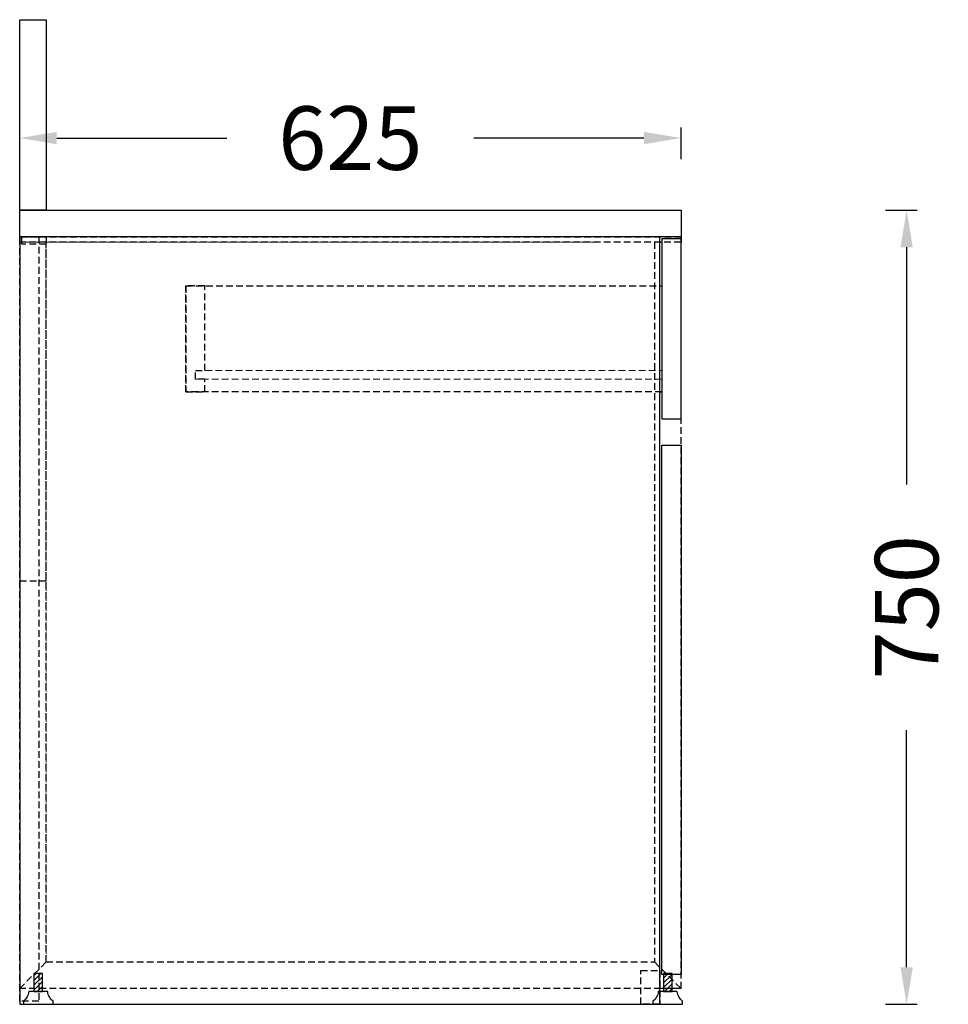
# Model space of a CAD drawing. Units: inches. Extents: x 19 to 130235, y 181 to 26615.
# Drawn here: x 43295 to 44172, y 24800 to 25730 of the extents above; entities that cross this region are included whole.
import ezdxf

# ---------------------------------------------------------------- set-up
doc = ezdxf.new("R2010")
doc.units = ezdxf.units.IN
doc.header["$MEASUREMENT"] = 0
doc.linetypes.add('HIDDEN', pattern=[9.525, 6.35, -3.175])
doc.layers.add('kesikli', color=8, linetype='HIDDEN')
doc.layers.add('ÖLÇÜ MT', color=252, linetype='Continuous')
doc.styles.add('Arial', font='arial.ttf')
doc.dimstyles.new('DİMENTİON', dxfattribs={"dimtxt": 60, "dimasz": 35, "dimexe": 10, "dimexo": 10, "dimgap": 50, "dimtad": 0, "dimdec": 0, "dimzin": 0, "dimdsep": 46, "dimtxsty": 'Arial', "dimcen": 1, "dimclrd": 256, "dimclre": 256, "dimclrt": 256, "dimadec": 0, "dimazin": 0, "dimtfac": 1, "dimtdec": 0, "dimtix": 1, "dimtofl": 0, "dimtmove": 1, "dimatfit": 3, "dimfxl": 50, "dimfxlon": 1, "dimtolj": 1, "dimtzin": 0, "dimarcsym": 1})

# ---------------------------------------------------------------- blocks, each defined once
blk = doc.blocks.new('*D325')
at = {"layer": 'Defpoints', "color": 0, "transparency": 16777216}
for p in [(43919.5, 25549.71), (43921, 24799.71), (44132.72, 24799.71)]:
    blk.add_point(p, dxfattribs=at)
at = {"layer": 'ÖLÇÜ MT', "lineweight": -2, "transparency": 16777216}
for p, q in [((44112.72, 25549.71), (44142.72, 25549.71)), ((44132.72, 25514.71), (44132.72, 25290.64)), ((44132.72, 24834.71), (44132.72, 25058.77)), ((44112.72, 24799.71), (44142.72, 24799.71))]:
    blk.add_line(p, q, dxfattribs=at)
at = {"layer": 'ÖLÇÜ MT', "transparency": 16777216}
for points in [[(44126.89, 25514.71), (44138.55, 25514.71), (44132.72, 25549.71)], [(44126.89, 24834.71), (44138.55, 24834.71), (44132.72, 24799.71)]]:
    blk.add_solid(points, dxfattribs=at)
at = {"layer": 'ÖLÇÜ MT', "transparency": 16777216, "insert": (44132.72, 25174.71), "char_height": 60, "attachment_point": 5, "rotation": 90, "style": 'Arial'}
blk.add_mtext('\\A1;750', dxfattribs=at)
blk = doc.blocks.new('*D326')
at = {"layer": 'Defpoints', "color": 0, "transparency": 16777216}
for p in [(43919.5, 25617.89), (43294.5, 25524.71), (43919.5, 25524.71)]:
    blk.add_point(p, dxfattribs=at)
at = {"layer": 'ÖLÇÜ MT', "lineweight": -2, "transparency": 16777216}
for p, q in [((43294.5, 25597.89), (43294.5, 25627.89)), ((43919.5, 25597.89), (43919.5, 25627.89)), ((43329.5, 25617.89), (43490.33, 25617.89)), ((43884.5, 25617.89), (43723.67, 25617.89))]:
    blk.add_line(p, q, dxfattribs=at)
at = {"layer": 'ÖLÇÜ MT', "transparency": 16777216}
for points in [[(43329.5, 25623.73), (43329.5, 25612.06), (43294.5, 25617.89)], [(43884.5, 25623.73), (43884.5, 25612.06), (43919.5, 25617.89)]]:
    blk.add_solid(points, dxfattribs=at)
at = {"layer": 'ÖLÇÜ MT', "transparency": 16777216, "insert": (43607, 25617.89), "char_height": 60, "attachment_point": 5, "style": 'Arial'}
blk.add_mtext('\\A1;625', dxfattribs=at)
blk = doc.blocks.new('Q28 BİNGO AYAK')
h = blk.add_hatch()
h.set_pattern_fill('ANSI31', color=256)
h.set_pattern_definition([(45, (0, 0), (-2.245064, 2.245064), [])])
h.paths.add_polyline_path([(9579.13, 7301.16), (9571.13, 7301.16), (9571.13, 7284.16), (9579.13, 7284.16)])
blk.add_lwpolyline([(9571.13, 7284.16), (9579.13, 7284.16), (9579.13, 7301.16), (9571.13, 7301.16)], close=True)
blk.add_lwpolyline([(9589.13, 7275.16, -0.210669), (9584.13, 7284.16), (9566.13, 7284.16, -0.210669), (9561.13, 7275.16), (9561.13, 7272.16), (9589.13, 7272.16)], format="xyb", close=True)

msp = doc.modelspace()

# ---------------------------------------------------------------- linework, layer by layer
at = {"color": 7, "linetype": 'HIDDEN', "lineweight": 18}
for p, q in [((43296, 25519.71), (43298.29, 25519.71)), ((43373.29, 25519.71), (43298.29, 25519.71)), ((43840.72, 25519.71), (43373.29, 25519.71)), ((43915.72, 25519.71), (43918, 25519.71))]:
    msp.add_line(p, q, dxfattribs=at)
at = {"color": 7, "linetype": 'Continuous', "lineweight": 25}
for p, q in [((43901.5, 25519.71), (43899.5, 25519.71)), ((43919.5, 25524.71), (43919.5, 25522.71)), ((43899.5, 25478.21), (43901.5, 25478.21)), ((43899.5, 25378.21), (43901.5, 25378.21)), ((43919.5, 24814.71), (43899.5, 24814.71))]:
    msp.add_line(p, q, dxfattribs=at)
at = {"lineweight": 25}
for points in [[(43294.5, 25549.71), (43294.5, 25729.71), (43319.5, 25729.71), (43319.5, 25549.71)], [(43294.5, 25549.71), (43919.5, 25549.71), (43919.5, 25524.71), (43294.5, 25524.71)]]:
    msp.add_lwpolyline(points, close=True, dxfattribs=at)
for points in [[(43899.5, 25524.71), (43294.5, 25524.71), (43294.5, 24799.71), (43899.5, 24799.71)], [(43901.5, 25352.71), (43919.5, 25352.71), (43919.5, 25522.71), (43901.5, 25522.71)], [(43901.5, 25327.71), (43919.5, 25327.71), (43919.5, 24827.71), (43901.5, 24827.71)]]:
    msp.add_lwpolyline(points, close=True)
at = {"layer": 'kesikli', "lineweight": 18}
msp.add_line((43319.5, 25196.71), (43319.5, 24839.71), dxfattribs=at)
at = {"layer": 'kesikli'}
for points in [[(43294.5, 25524.71), (43919.5, 25524.71), (43919.5, 25519.71), (43294.5, 25519.71)], [(43312.5, 24802.71), (43294.5, 24802.71), (43294.5, 25524.71), (43312.5, 25524.71)], [(43294.5, 25199.71), (43319.5, 25199.71), (43319.5, 25524.71), (43294.5, 25524.71)], [(43319.5, 25519.71), (43294.5, 25519.71), (43294.5, 24814.71), (43319.5, 24839.71)], [(43296.5, 25524.71), (43319.5, 25524.71), (43319.5, 25517.71), (43296.5, 25517.71)], [(43894.5, 24839.71), (43919.5, 24814.71), (43919.5, 25519.71), (43894.5, 25519.71)], [(43469.5, 25398.21), (43469.5, 25478.21), (43451.5, 25478.21), (43451.5, 25378.21), (43469.5, 25378.21), (43469.5, 25390.21), (43460.5, 25390.21), (43460.5, 25398.21)], [(43451.5, 25478.21), (43901.5, 25478.21), (43901.5, 25378.21), (43451.5, 25378.21)], [(43319.5, 24839.71), (43894.5, 24839.71), (43919.5, 24814.71), (43294.5, 24814.71)]]:
    msp.add_lwpolyline(points, close=True, dxfattribs=at)
at = {"layer": 'kesikli', "lineweight": 18}
msp.add_lwpolyline([(43901.5, 25390.21), (43460.5, 25390.21), (43460.5, 25398.21), (43901.5, 25398.21)], close=True, dxfattribs=at)
at = {"layer": 'kesikli', "linetype": 'HIDDEN'}
msp.add_lwpolyline([(43881.5, 24831.71), (43899.5, 24831.71), (43899.5, 24799.71), (43881.5, 24799.71)], close=True, dxfattribs=at)

# ---------------------------------------------------------------- block references
for p in [(33736.87, 17527.55), (34331.87, 17527.55)]:
    msp.add_blockref('Q28 BİNGO AYAK', p)

# ---------------------------------------------------------------- dimensions: what is measured, and where the dimension line sits
at = {"layer": 'ÖLÇÜ MT'}
dim = msp.add_linear_dim(base=(43919.5, 25617.89), p1=(43294.5, 25524.71), p2=(43919.5, 25524.71), dimstyle='DİMENTİON', override={"dimfxl": 20}, dxfattribs=at)
dim.commit()
dim.dimension.update_dxf_attribs({"geometry": '*D326', "text_midpoint": (43607, 25617.89)})
dim = msp.add_linear_dim(base=(44132.72, 24799.71), p1=(43919.5, 25549.71), p2=(43921, 24799.71), angle=90, dimstyle='DİMENTİON', override={"dimfxl": 20}, dxfattribs=at)
dim.commit()
dim.dimension.update_dxf_attribs({"geometry": '*D325', "text_midpoint": (44132.72, 25174.71)})

doc.saveas('drawing.dxf')
